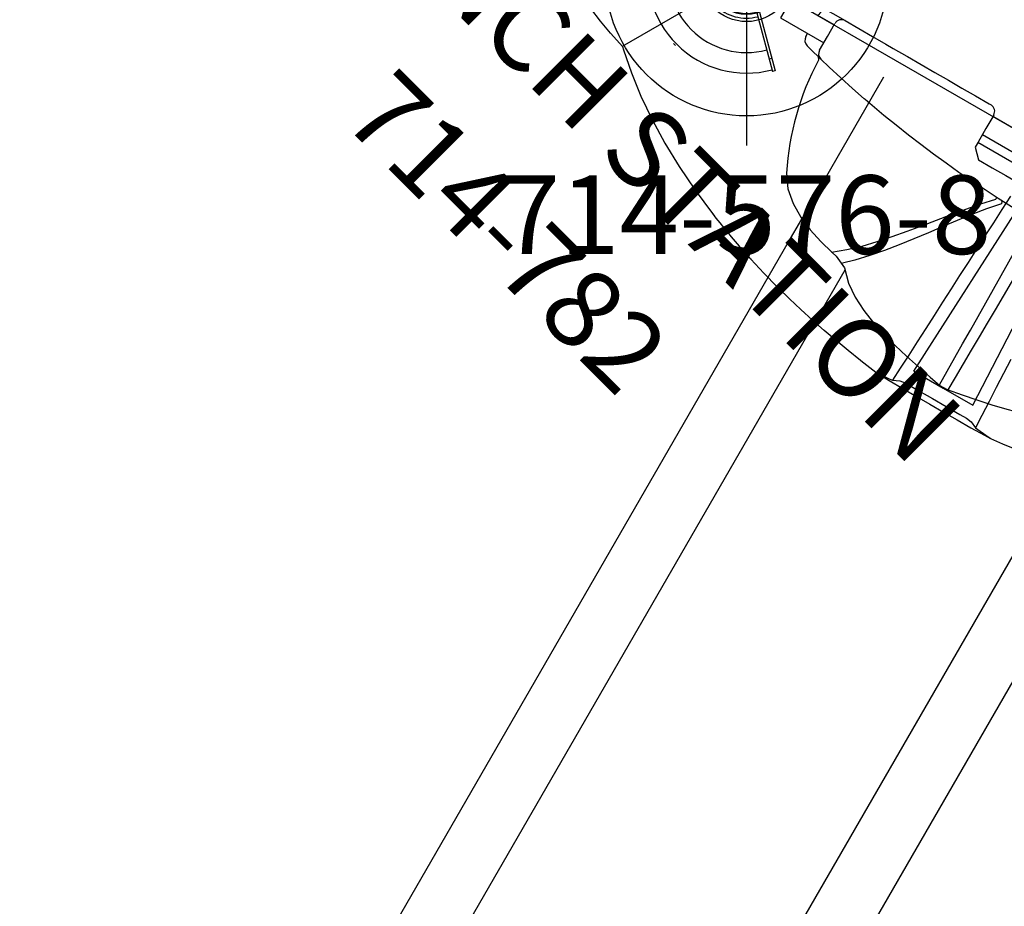
# Model space of a CAD drawing. Extents: x -145 to 551, y 358 to 898.
# Drawn here: x -14 to 49, y 510 to 567 of the extents above; entities that cross this region are included whole.
import ezdxf
from ezdxf.enums import TextEntityAlignment as Align

# ---------------------------------------------------------------- set-up
doc = ezdxf.new("R2010")
doc.units = 0
doc.header["$MEASUREMENT"] = 0
doc.linetypes.add('CENTER', pattern=[0.6, 0.375, -0.075, 0.075, -0.075])
doc.layers.get('0').update_dxf_attribs({"color": 5, "linetype": 'CONTINUOUS'})
for name, color, linetype in [('2DPOST', 7, 'CONTINUOUS'), ('MPARTNO', 7, 'CONTINUOUS'), ('MTXT', 7, 'CONTINUOUS'), ('PARTNO', 7, 'CONTINUOUS'), ('PHASE-1', 6, 'CONTINUOUS'), ('TXT', 7, 'CENTER'), ('TXT-HT', 7, 'CONTINUOUS')]:
    doc.layers.add(name, color=color, linetype=linetype)
doc.layers.add('Ft', color=1, linetype='CONTINUOUS', plot=False)
doc.layers.add('Node', color=7, linetype='CONTINUOUS', plot=False)
doc.styles.add('ROMANS', font='ROMANS.SHX', dxfattribs={"height": 5})
doc.styles.add('SIMPLEX', font='simplex.shx')

# ---------------------------------------------------------------- blocks, each defined once
blk = doc.blocks.new('PARTNO')
at = {"layer": 'TXT', "style": 'ROMANS'}
blk.add_attdef('PARTNO', text='', height=5, dxfattribs=at).set_placement((0, 0), align=Align.CENTER)
blk = doc.blocks.new('23503900')
for p, q in [((2.464, 25.423), (39.355, 46.722)), ((41.569, 45.443), (41.569, -45.443)), ((0, -21.155), (0, 21.155)), ((39.355, -46.722), (2.464, -25.423))]:
    blk.add_line(p, q)
for centre, start, end in [((41.819, 48.433), 214.78019, 265.21981), ((-0.25, 24.144), 274.78019, 25.21981), ((-0.25, -24.144), 334.78019, 85.21981), ((41.819, -48.433), 94.78019, 145.21981)]:
    blk.add_arc(centre, 3, start, end)
at = {"layer": 'Node'}
for p in [(41.569, 48), (20.785, 36), (0, 24), (0, 0), (41.569, 0), (0, -24), (20.785, -36), (41.569, -48)]:
    blk.add_point(p, dxfattribs=at)
at = {"layer": 'MPARTNO'}
ref = blk.add_blockref('PARTNO', (32.157, 0), dxfattribs=dict(at, rotation=90))
ref.add_attrib('PARTNO', '714-503-9', dxfattribs={"layer": 'PARTNO', "height": 5, "rotation": 90, "style": 'SIMPLEX'}).set_placement((32.157, 0), align=Align.CENTER)
at = {"layer": 'PARTNO'}
ref = blk.add_blockref('PARTNO', (32.157, 0), dxfattribs=dict(at, rotation=90))
ref.add_attrib('PARTNO', '714-503-9', dxfattribs={"height": 5, "rotation": 90, "style": 'SIMPLEX'}).set_placement((32.157, 0), align=Align.CENTER)
at = {"layer": 'MTXT', "style": 'SIMPLEX'}
blk.add_text('DECK', height=5, rotation=90, dxfattribs=at).set_placement((20.392, 0), align=Align.MIDDLE)
at = {"layer": 'TXT', "style": 'SIMPLEX'}
blk.add_text('DECK', height=5, rotation=90, dxfattribs=at).set_placement((20.392, 0), align=Align.MIDDLE)
at = {"layer": 'TXT-HT', "style": 'SIMPLEX', "flags": 8}
blk.add_attdef('HT', text='', height=5, rotation=90, dxfattribs=at).set_placement((12.287, 0), align=Align.CENTER)
blk = doc.blocks.new('TOPSlide Hood Master')
for p, q in [((0, 20.75), (0, 17.569)), ((0, 20.75), (1.315, 20.75)), ((1.315, 17.569), (1.315, 20.75)), ((-0.593, 17.992), (-0.593, 18.258)), ((-0.1, 18.75), (0, 18.75)), ((1.315, 18.75), (1.53, 18.75)), ((-0.593, 17.102), (-0.593, 17.992)), ((2.246, 17.45), (2.246, 17.45)), ((3.201, 13.05), (3.298, 12.513)), ((3.298, 12.513), (3.3, 12.5)), ((0, 5.906), (0, -5.906)), ((1.315, -5.906), (1.315, 5.906)), ((1.907, 5.906), (1.907, -5.906)), ((1.907, 0.823), (1.907, 0.823)), ((1.907, -0.823), (1.907, -0.823)), ((-0.593, -13.562), (-0.593, -13.559)), ((9.666, -15.475), (9.677, -15.469)), ((-0.593, -17.992), (-0.593, -17.099)), ((2.245, -17.451), (2.245, -17.451)), ((-0.593, -18.258), (-0.593, -17.992)), ((0, -17.569), (0, -20.75)), ((1.315, -20.75), (1.315, -17.569)), ((0, -18.75), (-0.1, -18.75)), ((1.53, -18.75), (1.315, -18.75)), ((0, -20.75), (1.315, -20.75))]:
    blk.add_line(p, q)
for points in [[(2.005, 18.384), (2.076, 18.116)], [(-0.12, 17.569), (0.88, 17.569), (1.847, 17.569)], [(2.076, 18.116), (2.305, 17.21)], [(-0.593, 13.562), (-0.593, 14.562), (-0.593, 15.562), (-0.593, 16.562), (-0.593, 17.096)], [(2.431, 17.308), (2.25, 17.437)], [(2.305, 17.21), (2.538, 16.237), (2.757, 15.261), (2.962, 14.283), (3.154, 13.301), (3.201, 13.05)], [(12.679, 10.094), (12.451, 11.068), (12.163, 12.025), (11.799, 12.956), (11.334, 13.841), (10.74, 14.643), (9.986, 15.296), (9.668, 15.477)], [(-0.593, 6.378), (-0.593, 7.378), (-0.593, 8.378), (-0.593, 9.378), (-0.593, 10.378), (-0.593, 11.378), (-0.593, 12.378), (-0.593, 13.378), (-0.593, 13.562)], [(3.3, 12.5), (3.466, 11.514), (3.621, 10.526), (3.76, 9.536), (3.885, 8.544), (3.997, 7.55), (4.095, 6.555), (4.18, 5.558), (4.25, 4.561), (4.306, 3.563), (4.35, 2.563), (4.377, 1.564), (4.391, 0.564), (4.395, -0.002)], [(4.456, 3.11), (5.19, 3.789), (5.945, 4.445), (6.714, 5.084), (7.49, 5.715), (8.266, 6.345), (9.04, 6.978), (9.805, 7.623), (10.553, 8.286), (11.277, 8.976), (11.961, 9.705), (12.588, 10.484), (12.593, 10.492)], [(13.049, 9.269), (12.68, 10.096)], [(12.864, 9.529), (12.163, 8.817), (11.426, 8.141), (10.664, 7.493), (9.884, 6.867), (9.093, 6.255), (8.297, 5.651), (7.498, 5.049), (6.701, 4.444), (5.913, 3.83), (5.138, 3.197), (4.522, 2.664)], [(16.492, 0.269), (16.303, 1.251), (16.108, 2.232), (15.9, 3.21), (15.669, 4.183), (15.403, 5.147), (15.087, 6.095), (14.704, 7.019), (14.231, 7.899), (13.639, 8.704), (13.051, 9.27)], [(2.247, 5.906), (1.247, 5.906), (0.247, 5.906), (-0.12, 5.906)], [(2.837, 5.315), (2.247, 5.906)], [(2.837, 0), (2.837, 1), (2.837, 2), (2.837, 3), (2.837, 4), (2.837, 5), (2.837, 5.315)], [(2.837, -5.315), (2.837, -4.315), (2.837, -3.315), (2.837, -2.315), (2.837, -1.315), (2.837, -0.315), (2.837, 0)], [(4.562, 0.448), (5.562, 0.43), (6.562, 0.413), (7.562, 0.399), (8.562, 0.386), (9.562, 0.374), (10.562, 0.363), (11.562, 0.354), (12.562, 0.345), (13.562, 0.337), (14.562, 0.329), (15.561, 0.321), (16.483, 0.315)], [(16.491, -0.269), (16.491, 0.269)], [(4.395, -0.002), (4.386, -1.002), (4.367, -2.002), (4.332, -3.002), (4.283, -4), (4.221, -4.998), (4.144, -5.996), (4.054, -6.991), (3.95, -7.986), (3.832, -8.979), (3.7, -9.97), (3.555, -10.96), (3.394, -11.947), (3.298, -12.511)], [(16.483, -0.315), (15.483, -0.322), (14.483, -0.329), (13.483, -0.337), (12.484, -0.346), (11.484, -0.355), (10.484, -0.364), (9.484, -0.375), (8.484, -0.387), (7.484, -0.4), (6.484, -0.414), (5.484, -0.431), (4.562, -0.448)], [(13.051, -9.269), (13.757, -8.565), (14.325, -7.743), (14.78, -6.853), (15.149, -5.924), (15.455, -4.971), (15.713, -4.006), (15.94, -3.032), (16.145, -2.053), (16.338, -1.072), (16.492, -0.269)], [(12.593, -10.491), (11.967, -9.711), (11.283, -8.982), (10.56, -8.292), (9.811, -7.629), (9.047, -6.984), (8.274, -6.35), (7.496, -5.721), (6.721, -5.09), (5.953, -4.449), (5.197, -3.794), (4.463, -3.116), (4.456, -3.11)], [(4.522, -2.664), (5.281, -3.315), (6.059, -3.943), (6.849, -4.557), (7.646, -5.161), (8.445, -5.762), (9.241, -6.367), (10.03, -6.982), (10.807, -7.611), (11.565, -8.264), (12.295, -8.946), (12.865, -9.529)], [(2.247, -5.906), (2.837, -5.315)], [(-0.12, -5.906), (0.88, -5.906), (1.88, -5.906), (2.247, -5.906)], [(-0.593, -12.512), (-0.593, -11.512), (-0.593, -10.512), (-0.593, -9.512), (-0.593, -8.512), (-0.593, -7.512), (-0.593, -6.512), (-0.593, -6.378)], [(12.68, -10.095), (13.052, -9.269)], [(9.68, -15.472), (10.493, -14.895), (11.141, -14.136), (11.647, -13.275), (12.044, -12.358), (12.357, -11.408), (12.605, -10.44), (12.68, -10.094)], [(-0.593, -13.559), (-0.593, -12.559), (-0.593, -12.512)], [(3.298, -12.511), (3.117, -13.494), (3.104, -13.565)], [(-0.593, -17.096), (-0.593, -16.096), (-0.593, -15.096), (-0.593, -14.096), (-0.593, -13.562)], [(3.104, -13.565), (2.908, -14.545), (2.699, -15.523), (2.477, -16.498), (2.305, -17.21)], [(2.305, -17.21), (2.076, -18.116)], [(2.25, -17.438), (2.43, -17.309)], [(1.847, -17.569), (0.847, -17.569), (-0.12, -17.569)], [(2.076, -18.116), (2.005, -18.384)]]:
    blk.add_lwpolyline(points)
at = {"flags": 128}
for points in [[(4.324, 3.18), (4.327, 3.168), (4.334, 3.156), (4.346, 3.145), (4.362, 3.135), (4.381, 3.127), (4.404, 3.119), (4.429, 3.114), (4.456, 3.11)], [(4.341, 2.773), (4.345, 2.752), (4.356, 2.732), (4.373, 2.713), (4.395, 2.697), (4.422, 2.683), (4.453, 2.673), (4.487, 2.666), (4.522, 2.664)], [(4.393, 0.522), (4.396, 0.508), (4.405, 0.495), (4.421, 0.483), (4.441, 0.473), (4.467, 0.463), (4.496, 0.456), (4.528, 0.451), (4.562, 0.448)], [(4.393, -0.522), (4.396, -0.508), (4.405, -0.495), (4.421, -0.483), (4.441, -0.473), (4.467, -0.463), (4.496, -0.456), (4.528, -0.451), (4.562, -0.448)], [(4.324, -3.18), (4.327, -3.168), (4.334, -3.156), (4.346, -3.145), (4.362, -3.135), (4.381, -3.127), (4.404, -3.119), (4.429, -3.114), (4.456, -3.11)], [(4.341, -2.773), (4.345, -2.752), (4.356, -2.732), (4.373, -2.713), (4.395, -2.697), (4.422, -2.683), (4.453, -2.673), (4.487, -2.666), (4.522, -2.664)]]:
    blk.add_lwpolyline(points, dxfattribs=at)
for centre, radius, start, end in [((-0.1, 18.258), 0.492, 90, 180), ((1.53, 18.258), 0.492, 14.81057, 90), ((-0.12, 17.096), 0.472, 90, 180), ((1.847, 17.096), 0.472, 13.84508, 90), ((1.907, 0), 17.315, 63.37622, 88.26888), ((-0.12, 6.378), 0.472, 180, 270), ((-0.12, -6.378), 0.472, 90, 180), ((1.907, 0), 17.315, 271.73214, 296.62687), ((-0.12, -17.096), 0.472, 180, 270), ((1.847, -17.096), 0.472, 270, 346.15492), ((-0.1, -18.258), 0.492, 180, 270), ((1.53, -18.258), 0.492, 270, 345.18943)]:
    blk.add_arc(centre, radius, start, end)
blk = doc.blocks.new('2363808U')
for p, q in [((111.256, 13.171), (13.446, 13.171)), ((111.241, 9.172), (13.153, 9.172)), ((111.241, -9.172), (13.148, -9.172)), ((11.723, -13.171), (1.278, -13.171)), ((13.446, -13.171), (11.723, -13.171)), ((13.446, -13.171), (13.442, -13.171)), ((111.256, -13.171), (13.446, -13.171))]:
    blk.add_line(p, q)
blk.add_blockref('TOPSlide Hood Master', (0, 0))
blk = doc.blocks.new('236806C0')
for p, q in [((10.643, -49.231), (24.483, -27.596)), ((14.393, -51.396), (26.21, -28.593)), ((-2.175, -39.2), (-2.066, -39.34)), ((-2.066, -39.34), (-2.05, -39.361)), ((-2.05, -39.361), (-1.942, -39.498)), ((0.061, -41.876), (0.233, -42.066)), ((0.233, -42.066), (0.241, -42.074)), ((0.241, -42.074), (0.284, -42.122)), ((13.807, -42.771), (13.806, -42.774)), ((13.808, -42.772), (13.806, -42.774)), ((13.807, -42.771), (13.808, -42.77)), ((13.808, -42.772), (13.807, -42.771)), ((13.808, -42.77), (13.808, -42.772)), ((7.268, -48.561), (8.234, -49.301)), ((8.234, -49.301), (8.235, -49.302)), ((10.643, -49.231), (12.518, -50.313)), ((12.518, -50.313), (14.393, -51.396)), ((15.536, -53.517), (15.537, -53.517)), ((16.401, -53.879), (16.399, -53.878))]:
    blk.add_line(p, q)
for points in [[(-3.612, -26.099), (-7.906, -28.578)], [(-7.879, -28.608), (-8.655, -27.741), (-9.292, -26.97), (-9.9, -26.176), (-10.481, -25.362), (-11.035, -24.529), (-11.563, -23.68), (-12.065, -22.816), (-12.544, -21.938), (-12.999, -21.047), (-13.165, -20.708)], [(16.79, -38.11), (16.252, -38.952), (15.713, -39.795), (15.174, -40.637), (14.635, -41.48), (14.097, -42.322), (13.558, -43.164), (13.019, -44.007), (12.479, -44.849), (11.94, -45.691), (11.401, -46.533), (10.862, -47.375), (10.322, -48.217), (9.783, -49.059), (9.3, -49.813)], [(16.81, -48.503), (16.35, -49.391), (15.891, -50.279), (15.431, -51.167), (14.972, -52.056), (14.561, -52.85)], [(-5.09, -34.901), (-5.098, -34.886)], [(1.963, -43.88), (1.953, -43.87)], [(7.262, -48.556), (6.479, -47.934), (5.707, -47.299), (4.945, -46.651), (4.195, -45.99), (3.456, -45.317), (2.729, -44.63), (2.014, -43.93), (1.963, -43.88)], [(8.234, -49.301), (9.124, -49.756), (9.3, -49.813)], [(8.235, -49.302), (9.084, -49.83), (9.945, -50.34), (10.808, -50.844), (11.674, -51.345), (12.54, -51.844), (13.407, -52.343), (14.275, -52.84), (15.15, -53.323), (15.536, -53.517)], [(9.3, -49.813), (9.758, -49.848)], [(9.758, -49.848), (10.104, -49.988)], [(10.104, -49.988), (10.971, -50.488), (11.837, -50.987), (12.703, -51.488), (13.569, -51.988), (14.007, -52.241)], [(14.007, -52.241), (14.301, -52.471)], [(14.301, -52.471), (14.561, -52.85)], [(14.561, -52.85), (15.381, -53.418), (15.537, -53.517)]]:
    blk.add_lwpolyline(points)
at = {"flags": 128}
for points in [[(-7.887, -28.581), (-7.831, -28.787), (-7.327, -30.253), (-6.718, -31.735), (-6.006, -33.226), (-5.193, -34.724), (-4.281, -36.221), (-3.274, -37.715), (-2.175, -39.2)], [(-2.175, -39.2), (-2.161, -39.217), (-2.148, -39.235), (-2.134, -39.252), (-2.121, -39.27), (-2.107, -39.287), (-2.093, -39.305), (-2.08, -39.322), (-2.066, -39.34)], [(-2.066, -39.34), (-2.064, -39.343), (-2.062, -39.345), (-2.06, -39.348), (-2.058, -39.35), (-2.056, -39.353), (-2.054, -39.355), (-2.052, -39.358), (-2.05, -39.361)], [(-2.05, -39.361), (-2.037, -39.378), (-2.023, -39.395), (-2.01, -39.412), (-1.996, -39.43), (-1.983, -39.447), (-1.969, -39.464), (-1.955, -39.481), (-1.942, -39.498)], [(-1.942, -39.498), (-1.704, -39.798), (-1.462, -40.097), (-1.217, -40.396), (-0.968, -40.693), (-0.716, -40.99), (-0.46, -41.286), (-0.201, -41.581), (0.061, -41.876)], [(0.061, -41.876), (0.083, -41.899), (0.104, -41.923), (0.126, -41.947), (0.147, -41.971), (0.168, -41.994), (0.19, -42.018), (0.212, -42.042), (0.233, -42.066)], [(0.233, -42.066), (0.234, -42.067), (0.235, -42.068), (0.236, -42.069), (0.237, -42.07), (0.238, -42.071), (0.239, -42.072), (0.24, -42.073), (0.241, -42.074)], [(0.241, -42.074), (0.246, -42.08), (0.251, -42.086), (0.257, -42.092), (0.262, -42.098), (0.268, -42.104), (0.273, -42.11), (0.279, -42.116), (0.284, -42.122)], [(0.284, -42.122), (1.103, -43), (1.953, -43.87)], [(7.268, -48.561), (7.265, -48.559), (7.262, -48.556)]]:
    blk.add_lwpolyline(points, dxfattribs=at)
blk.add_arc((34.445, -12.655), 45.025, 245.16698, 279.08373)
blk = doc.blocks.new('23576800')
at = {"layer": '2DPOST'}
for radius in [3, 2.5]:
    blk.add_circle((0, 0), radius, dxfattribs=at)
at = {"layer": 'Ft'}
for p, q in [((0, 10.887), (0, -10.887)), ((-10.887, 0), (10.887, 0))]:
    blk.add_line(p, q, dxfattribs=at)
blk.add_circle((0, 0), 9, dxfattribs=at)
at = {"layer": 'Node'}
blk.add_point((0, 0), dxfattribs=at)
ref = blk.add_blockref('PARTNO', (-0.035, -17.787), dxfattribs=at)
ref.add_attrib('PARTNO', '714-576-8', dxfattribs={"height": 5, "style": 'SIMPLEX'}).set_placement((-0.035, -17.787), align=Align.CENTER)
blk = doc.blocks.new('23782000')
for p, q in [((-5.628, -3.041), (-2.275, -1.106)), ((-2.275, -1.106), (-2.185, -1.262)), ((2.185, -1.262), (2.275, -1.106)), ((2.275, -1.106), (5.628, -3.041)), ((-2.185, -1.262), (-5.538, -3.197)), ((2.185, -1.262), (5.538, -3.197)), ((-4.834, -2.791), (-4.924, -2.635)), ((4.924, -2.635), (4.834, -2.791)), ((5.628, -3.041), (5.538, -3.197)), ((0, -6.394), (-0.18, -6.394))]:
    blk.add_line(p, q)
for radius in [2.781, 2.523, 4.968, 6.282]:
    blk.add_arc((0, 0), radius, 210, 330)
at = {"layer": 'Node'}
blk.add_point((0, 0), dxfattribs=at)
at = {"layer": 'PARTNO'}
ref = blk.add_blockref('PARTNO', (0.808, -24.859), dxfattribs=at)
ref.add_attrib('PARTNO', '714-782', dxfattribs={"color": 0, "linetype": 'ByBlock', "height": 5, "style": 'SIMPLEX'}).set_placement((0.808, -24.859), align=Align.CENTER)
at = {"layer": 'TXT', "style": 'SIMPLEX'}
blk.add_text('CRUNCH STATION', height=5, dxfattribs=at).set_placement((0.808, -12.943), align=Align.MIDDLE)

msp = doc.modelspace()

# ---------------------------------------------------------------- block references
at = {"layer": 'PHASE-1'}
for name, p in [('236806C0', (32.237, 593.581, 120)), ('23576800', (32.237, 569.581))]:
    msp.add_blockref(name, p, dxfattribs=at)
msp.add_blockref('23503900', (32.237, 593.581, 96), dxfattribs=at).add_auto_attribs({'HT': "8'"})
for name, p, rotation in [('23782000', (32.237, 569.581), 315), ('2363808U', (53.022, 557.581, 96), 240)]:
    msp.add_blockref(name, p, dxfattribs=dict(at, rotation=rotation))

doc.saveas('drawing.dxf')
